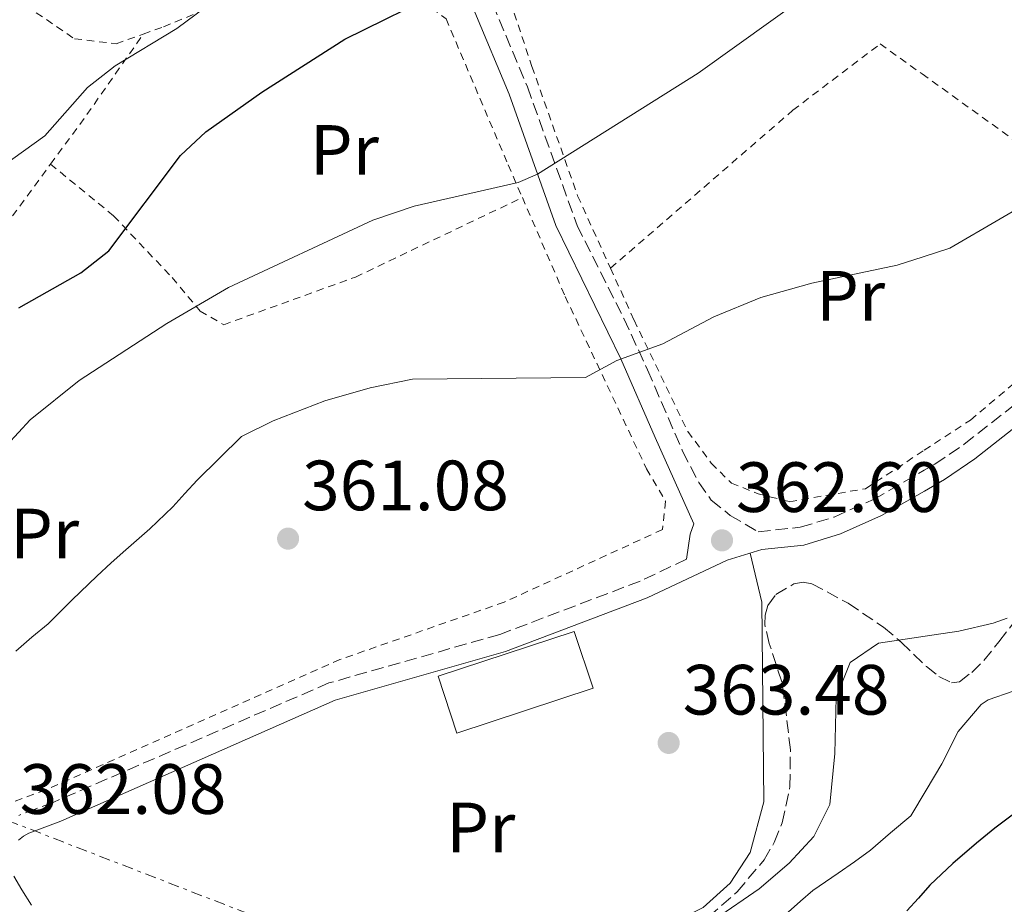
# Model space of a CAD drawing. Units: metres. Extents: x 579756 to 583177, y 4763598 to 4765952.
# Drawn here: x 581145 to 581284, y 4763738 to 4763863 of the extents above; entities that cross this region are included whole.
import ezdxf
from ezdxf.enums import TextEntityAlignment as Align

# ---------------------------------------------------------------- set-up
doc = ezdxf.new("R2010")
doc.units = ezdxf.units.M
doc.header["$MEASUREMENT"] = 0
for name, pattern in [('DGN Style 2', [1.7399219301090239, 1.043953158065414, -0.6959687720436097]), ('DGN Style 3', [2.435890702152634, 1.739921930109024, -0.6959687720436097]), ('DGN Style 7', [3.4798438602180486, 1.565929737098122, -0.6959687720436097, 0.5219765790327072, -0.6959687720436097])]:
    doc.linetypes.add(name, pattern=pattern)
for name, color, linetype, lineweight in [('Camino', 7, 'DGN Style 3', 0), ('Cota de punto acotado terreno', 7, 'Continuous', 0), ('Curva de nivel directora', 30, 'Continuous', 30), ('Curva de nivel intermedia', 30, 'Continuous', 0), ('Edificio', 1, 'Continuous', 13), ('Etiqueta de uso rústico', 92, 'Continuous', 0), ('Línea de cambio de uso (parcela vista)', 92, 'Continuous', 0), ('Línea eléctrica', 6, 'DGN Style 7', 0), ('Margen derecho', 7, 'Continuous', 0), ('Punto acotado terreno (símbolo)', 7, 'Continuous', 0), ('Tela metálica o alambrada', 7, 'DGN Style 2', 0), ('Zona arbolada', 92, 'DGN Style 3', 0)]:
    doc.layers.add(name, color=color, linetype=linetype, lineweight=lineweight)
doc.styles.add('Style-Arial', font='arial.ttf')

# ---------------------------------------------------------------- blocks, each defined once
blk = doc.blocks.new('5PATER')
at = {"layer": 'Punto acotado terreno (símbolo)', "linetype": 'Continuous', "lineweight": 0}
h = blk.add_hatch(color=51, dxfattribs=at)
edge = h.paths.add_edge_path()
edge.add_ellipse((0, 0), major_axis=(-0.1095731443231308, -0.1110710700762829), ratio=0.9994222409660317, start_angle=0, end_angle=360)

msp = doc.modelspace()

# ---------------------------------------------------------------- linework, layer by layer
at = {"layer": 'Camino', "color": 7, "linetype": 'DGN Style 3', "lineweight": 0}
for points in [[(581211.6299999978, 4763865.090000001, 350.4600000000065), (581216.5699999998, 4763853.32, 352.7200000000012), (581223.5700000004, 4763833.800000003, 356.6600000000034), (581230.1700000009, 4763820.670000001, 359.6199999999953), (581233.5100000004, 4763813.439999999, 360.9900000000054), (581238.4499999977, 4763801.960000002, 362.1999999999972), (581240.73, 4763797.540000001, 362.5299999999989), (581242.489999999, 4763795.08, 362.6000000000059), (581245.1700000013, 4763792.920000001, 362.5599999999976), (581249.1299999974, 4763790.600000001, 362.6399999999995), (581255.0500000007, 4763791.24, 362.3999999999942), (581259.8299999973, 4763792.690000001, 362.3800000000047), (581265.3700000005, 4763795.160000001, 362.3600000000007), (581272.5399999988, 4763799.28, 362.1399999999994), (581274.0499999997, 4763800.140000001, 362.0899999999965), (581278.1800000003, 4763802.95, 361.9700000000013), (581290.8000000002, 4763812.860000002, 361.8999999999943), (581298.5699999996, 4763819.720000001, 361.8999999999943), (581311.3299999981, 4763832.680000001, 361.9799999999959), (581329.0500000007, 4763847.640000001, 362.5599999999976), (581333.2300000006, 4763850.32, 362.8099999999978), (581346.8500000017, 4763856.580000001, 364.3600000000006), (581366.7299999993, 4763868.440000001, 367.6199999999953)], [(581239.0100000009, 4763786.730000001, 362.6399999999995), (581232.4499999986, 4763783.640000001, 362.8800000000048), (581212.6600000005, 4763776.130000004, 363.2200000000012), (581188.5799999987, 4763769.290000001, 363.2700000000042), (581149.7499999991, 4763752.5, 362.0800000000019), (581147.390000001, 4763751.61, 362.0800000000019), (581145.0300000006, 4763750.710000002, 362.0800000000019), (581144.8399999985, 4763750.609999999, 362.2700000000042)]]:
    msp.add_polyline3d(points, dxfattribs=at)
at = {"layer": 'Curva de nivel directora', "color": 30, "linetype": 'Continuous', "lineweight": 30, "elevation": 350, "flags": 128}
for points in [[(581144.8399999985, 4763822.199999999), (581153.599999998, 4763827.119999999), (581157.5299999998, 4763830.199999999), (581167.6500000006, 4763843.640000002), (581171.2000000001, 4763847.000000001), (581179.1100000005, 4763852.570000002), (581190.8099999994, 4763860.039999999), (581204.9699999993, 4763867.08)], [(581285.1200000006, 4763750.810000001), (581282.4699999996, 4763748.83), (581279.8999999992, 4763746.730000001), (581276.5499999986, 4763743.83), (581273.3199999988, 4763740.780000002), (581271.7099999995, 4763738.970000001), (581270.0800000001, 4763737.180000001)]]:
    msp.add_lwpolyline(points, dxfattribs=at)
at = {"layer": 'Curva de nivel intermedia', "color": 30, "linetype": 'Continuous', "lineweight": 0, "flags": 128}
for points, elevation in [([(581138.1700000009, 4763797.480000001), (581146.4100000019, 4763806.399999999), (581153.3299999998, 4763811.929999999), (581165.7300000006, 4763819.96), (581174.420000001, 4763825.029999999), (581194.77, 4763834.52), (581200.6100000006, 4763836.519999999), (581215.2800000003, 4763839.849999999), (581217.9900000015, 4763841.029999998), (581240.6500000017, 4763855.24), (581261.4900000002, 4763870.199999998)], 355.0000000000002), ([(581130.740000001, 4763833.680000001), (581148.4900000007, 4763846.440000001), (581154.5300000003, 4763853.239999999), (581158.4400000017, 4763856.310000001), (581167.1000000008, 4763861.55), (581171.1100000007, 4763864.519999999)], 345.0000000000002), ([(581146.6500000011, 4763775.739999999), (581148.9600000001, 4763777.65), (581152.3799999999, 4763781.019999999), (581155.8400000001, 4763784.349999999), (581157.8800000006, 4763786.210000001), (581159.9300000003, 4763788.06), (581163.3099999999, 4763791.019999999), (581166.5399999998, 4763794.13), (581168.2699999998, 4763796.01), (581169.9999999999, 4763797.900000001), (581176.2500000016, 4763804.039999999), (581180.7199999997, 4763806.27), (581188.0100000009, 4763809.079999999), (581194.4100000003, 4763810.92), (581200.3700000015, 4763812.119999999), (581224.7700000008, 4763812.359999998), (581229.1600000006, 4763814.77), (581235.6500000015, 4763817.099999999), (581242.850000001, 4763820.92), (581249.4900000017, 4763823.639999999), (581256.6900000013, 4763825.640000001), (581268.720000001, 4763828.21), (581272.36, 4763829.369999998), (581276.1399999997, 4763830.57), (581290.3300000008, 4763838.840000001)], 360), ([(581284.2100000009, 4763778.439999999), (581282.2599999995, 4763777.739999999), (581277.4100000014, 4763776.600000001), (581272.6700000007, 4763775.9), (581266.0900000002, 4763774.92), (581262.0900000016, 4763772.199999998), (581260.0900000011, 4763767.239999998), (581259.9300000002, 4763759.349999999), (581259.2400000016, 4763752.17), (581256.9700000007, 4763747.640000001), (581253.4900000005, 4763743.880000001), (581249.2500000005, 4763740.279999998), (581243.0900000002, 4763736.039999999)], 360), ([(581144.4000000003, 4763773.779999999), (581146.6500000011, 4763775.739999999)], 360), ([(581285.0900000016, 4763768.119999999), (581281.5300000008, 4763766.92), (581280.5499999997, 4763766.26), (581277.3300000011, 4763762.439999999), (581275.0100000009, 4763757.88), (581272.8000000003, 4763754.189999999), (581270.6200000009, 4763750.56), (581267.78, 4763748.15), (581264.9400000013, 4763745.740000002), (581262.7100000007, 4763744.06), (581260.4000000017, 4763742.48), (581258.6200000002, 4763741.269999999), (581256.8400000011, 4763740.05), (581255.0700000008, 4763738.529999998), (581253.3400000008, 4763736.960000001), (581251.3600000005, 4763735.390000001), (581249.2900000006, 4763733.949999998), (581247.4100000008, 4763732.869999998), (581245.5300000011, 4763731.810000001), (581242.9699999995, 4763730.249999999), (581240.4100000003, 4763728.689999999), (581239.0300000011, 4763727.819999999), (581237.6800000012, 4763726.909999999)], 355.0000000000002)]:
    msp.add_lwpolyline(points, dxfattribs=dict(at, elevation=elevation))
at = {"layer": 'Edificio', "color": 1, "linetype": 'Continuous', "lineweight": 13}
msp.add_polyline3d([(581225.8200000003, 4763768.550000001, 368), (581206.6100000005, 4763762.199999999, 368.6999999999971), (581203.9699999997, 4763770.24, 368.5800000000018), (581223.1799999997, 4763776.539999999, 367.8600000000006)], close=True, dxfattribs=at)
at = {"layer": 'Edificio', "color": 51, "linetype": 'Continuous', "lineweight": 13}
msp.add_polyline3d([(581206.6100000005, 4763762.199999999, 368.6999999999971), (581203.9699999997, 4763770.24, 368.5800000000018), (581223.1799999997, 4763776.539999999, 367.8600000000006), (581225.8200000003, 4763768.550000001, 368), (581206.6100000005, 4763762.199999999, 368.6999999999971)], dxfattribs=at)
at = {"layer": 'Línea de cambio de uso (parcela vista)', "color": 92, "linetype": 'Continuous', "lineweight": 0}
msp.add_polyline3d([(581247.9900000002, 4763787.600000001, 362.8099999999977), (581249.6500000004, 4763780.680000001, 362.929999999993), (581249.8899999997, 4763752.52, 363.4700000000012), (581247.9699999997, 4763745.4, 363.5099999999948), (581245.1699999999, 4763741.08, 363.5899999999965), (581241.3300000001, 4763737.640000001, 363.5500000000029), (581236.8499999996, 4763735.4, 363.4499999999971), (581231.4100000003, 4763733.24, 363.0500000000029), (581225.7300000004, 4763731.4, 362.4700000000012), (581220.0899999999, 4763729.880000001, 362.2700000000041), (581215.0499999998, 4763728.92, 361.9100000000035), (581202.8099999996, 4763728.76, 361.25), (581192.8899999997, 4763727, 360.929999999993), (581186.3700000001, 4763724.279999999, 360.8899999999995), (581177.1699999999, 4763717.4, 361.2100000000065), (581172.6500000004, 4763715.08, 362.1699999999983), (581169.7699999996, 4763715.560000001, 363.2899999999936), (581166.7699999996, 4763717.880000001, 363.9700000000012), (581163.4800000004, 4763719.33, 363.9499999999971)], dxfattribs=at)
at = {"layer": 'Línea eléctrica', "color": 6, "linetype": 'DGN Style 7', "lineweight": 0, "extrusion": (-0.3124097978188807, -0.5621731546314613, 0.7657424256487799), "elevation": -2859334.78876837, "flags": 128}
msp.add_lwpolyline([(-1806302.32989514, 3404876.120577205), (-1805974.933524289, 3404935.438241974), (-1805810.427503381, 3404881.173851399)], dxfattribs=at)
at = {"layer": 'Margen derecho', "color": 7, "linetype": 'Continuous', "lineweight": 0}
for points in [[(581368.0300000003, 4763866.250000001, 367.6199999999953), (581348.0299999998, 4763854.33, 364.3600000000006), (581334.4499999988, 4763848.09, 362.8099999999978), (581330.5599999975, 4763845.590000001, 362.5599999999976), (581313.0599999981, 4763830.810000001, 361.9799999999959), (581300.3199999998, 4763817.87, 361.8999999999943), (581292.4200000007, 4763810.91, 361.8999999999943), (581279.6800000002, 4763800.9, 361.9700000000013), (581275.3999999977, 4763797.99, 362.0899999999965), (581272.5499999999, 4763796.350000001, 362.1799999999931), (581266.5199999994, 4763792.890000002, 362.3600000000007), (581260.719999999, 4763790.310000001, 362.3800000000047), (581255.5599999981, 4763788.740000002, 362.3999999999942), (581249.6399999993, 4763788.100000001, 362.479999999996), (581244.7600000021, 4763786.62, 362.6399999999995), (581233.4400000009, 4763781.300000003, 362.8800000000048), (581213.4600000007, 4763773.710000002, 363.2200000000012), (581189.4300000002, 4763766.890000002, 363.2700000000042), (581150.7600000016, 4763749.830000001, 362.0800000000019), (581146.2399999977, 4763748.11, 362.0800000000019), (581145.48, 4763747.689999999, 362.1000000000058), (581144.8000000004, 4763747.110000002, 362.1600000000034)], [(581209.149999999, 4763863.880000001, 350.4600000000065), (581213.9999999994, 4763852.320000002, 352.7200000000012), (581220.5599999975, 4763833.800000003, 356.429999999993), (581229.760000002, 4763815.010000002, 360.5299999999988), (581234.600000001, 4763803.890000002, 361.8300000000019), (581240.0500000004, 4763791.720000001, 362.75), (581239.5300000019, 4763790.279999999, 362.7899999999935), (581239.0100000009, 4763786.730000001, 362.6399999999995)], [(581144.1099999996, 4763742.050000001, 362.9600000000065), (581145.2600000009, 4763740.140000002, 363.2200000000012), (581146.6199999999, 4763737.970000002, 363.4700000000011)]]:
    msp.add_polyline3d(points, dxfattribs=at)
at = {"layer": 'Tela metálica o alambrada', "color": 7, "linetype": 'DGN Style 2', "lineweight": 0, "extrusion": (0.5343724033279652, -0.3996776323179775, 0.744784482106193), "elevation": -1593192.637570441, "flags": 128}
msp.add_lwpolyline([(4162920.935257962, 1778694.98048002), (4162929.289353693, 1778695.070393916), (4162943.461940947, 1778695.654834241)], dxfattribs=at)
at = {"layer": 'Tela metálica o alambrada', "color": 7, "linetype": 'DGN Style 2', "lineweight": 0}
for points in [[(581099.8099999996, 4763806.359999999, 347.3899999999995), (581095.4500000002, 4763816.359999999, 345.3300000000018), (581083.4100000003, 4763835.960000001, 339.3300000000018), (581075.6900000004, 4763849.960000001, 335.25), (581066.5700000003, 4763854.84, 333.7299999999959), (581053.8099999996, 4763859.16, 332.070000000007), (581046.8099999996, 4763861.960000001, 330.1100000000006), (581047.29, 4763870.279999999, 327.8699999999953), (581051.6100000005, 4763877.640000001, 326.7100000000065), (581061.9299999997, 4763888.600000001, 324.429999999993), (581069.1699999999, 4763894.279999999, 324.4900000000052), (581082.9299999997, 4763900.52, 326.1499999999942), (581090.6500000004, 4763903.560000001, 328.1100000000006), (581095.3700000001, 4763903.640000001, 329.4900000000052), (581106.4100000003, 4763898.76, 332.1100000000006), (581118.1299999999, 4763889.16, 335.5099999999948), (581134.4900000002, 4763872.359999999, 340.1499999999942), (581145.8499999996, 4763864.76, 343.0899999999965), (581152.6900000004, 4763860.119999999, 344.4499999999971), (581158.5700000003, 4763859.4, 346.6900000000023), (581162.3899999997, 4763860.77, 347.5)], [(581206.6500000004, 4763882.4, 348.8999999999942), (581211.9299999997, 4763871.960000001, 351.0200000000041), (581217.2100000001, 4763856.199999999, 353.7599999999948), (581223.6500000004, 4763837.960000001, 356.4400000000023), (581228.2800000003, 4763827.77, 358.4700000000012)], [(581162.3899999997, 4763860.77, 347.5), (581165.25, 4763861.800000001, 348.1100000000006), (581172.9699999997, 4763865, 349.1499999999942), (581183.1699999999, 4763868.359999999, 349.9900000000052), (581192.4100000003, 4763869.24, 350.9499999999971), (581198.9299999997, 4763867.640000001, 351.3099999999977), (581205.0899999999, 4763862.92, 353.070000000007), (581213.8499999996, 4763842.359999999, 356.3500000000058), (581215.8499999996, 4763837.730000001, 357.2200000000012)], [(581228.2800000003, 4763827.77, 358.4799999999959), (581254.0099999999, 4763850.039999999, 356.7799999999988), (581266.3300000001, 4763859.4, 356.7799999999988), (581272.2199999997, 4763855.16, 357.6399999999995), (581288.6900000004, 4763843.32, 360.0599999999977), (581305.29, 4763829.289999999, 362.2400000000052)], [(581099.8099999996, 4763806.359999999, 347.3899999999995), (581120.8499999996, 4763820.359999999, 346.4499999999971), (581125.4500000002, 4763822.76, 346.429999999993), (581131.8899999997, 4763825.480000001, 346.4700000000012), (581140.8499999996, 4763830.92, 346.9499999999971), (581149.2999999998, 4763842.430000001, 347.0500000000029)], [(581149.2999999998, 4763842.430000001, 347.0500000000029), (581158.2100000001, 4763835.16, 351.3899999999995), (581166.4500000002, 4763826.439999999, 354.3500000000058), (581170.4100000003, 4763821.720000001, 356.0500000000029), (581173.7300000004, 4763819.800000001, 357.3899999999995), (581192.3300000001, 4763826.52, 357.3300000000018), (581215.8499999996, 4763837.730000001, 357.2200000000012)], [(581215.8499999996, 4763837.730000001, 357.2200000000012), (581221.8899999997, 4763823.800000001, 359.8500000000058), (581233.3700000001, 4763799.480000001, 363.7700000000041), (581236.0499999998, 4763794.92, 364.3699999999953), (581235.6100000005, 4763790.92, 364.2899999999936), (581213.29, 4763780.680000001, 364.2100000000065), (581190.1299999999, 4763772.600000001, 364.1100000000006), (581148.5700000003, 4763754.199999999, 363.1300000000047), (581129.29, 4763747.16, 362.4499999999971), (581104.0499999998, 4763739.720000001, 361.2100000000065), (581100.4500000002, 4763740.84, 360.429999999993), (581095.25, 4763756.199999999, 357.3099999999977), (581092.2100000001, 4763770.279999999, 354.070000000007), (581091.7300000004, 4763778.680000001, 351.7899999999936), (581093.8099999996, 4763787.08, 349.5500000000029), (581096.6900000004, 4763793.480000001, 349.2299999999959), (581100.0499999998, 4763799.4, 348.2700000000041), (581099.8099999996, 4763806.359999999, 347.3899999999995)], [(581228.2800000003, 4763827.77, 358.4700000000012), (581231.6100000005, 4763820.439999999, 359.9400000000023), (581239.1699999999, 4763804.76, 362.5399999999936), (581242.4900000002, 4763800.279999999, 362.9799999999959), (581245.3300000001, 4763797.480000001, 363.2200000000012), (581249.0899999999, 4763795.960000001, 363.2200000000012), (581253.5300000003, 4763794.84, 363.179999999993), (581264.25, 4763796.680000001, 362.6399999999995), (581272.5199999996, 4763802.09, 362.3699999999953), (581279.0499999998, 4763806.359999999, 362.1600000000035), (581298.8499999996, 4763823, 361.820000000007), (581305.29, 4763829.289999999, 361.9100000000035)]]:
    msp.add_polyline3d(points, dxfattribs=at)
at = {"layer": 'Zona arbolada', "color": 92, "linetype": 'DGN Style 3', "lineweight": 0}
msp.add_polyline3d([(581242.0999999996, 4763736.310000001, 368.5800000000018), (581246.1299999999, 4763739.850000001, 368.8000000000029), (581249.9500000002, 4763744.34, 368.8099999999977), (581251.3899999997, 4763746.82, 368.8099999999977), (581252.4800000004, 4763749.560000001, 368.8099999999977), (581253.5999999996, 4763754.710000001, 368.8099999999977), (581253.6500000004, 4763759.859999999, 368.8099999999977), (581253.0999999996, 4763764.66, 368.8099999999977), (581252.4500000002, 4763769.460000001, 368.8099999999977), (581250.6699999999, 4763774.850000001, 368.6499999999942), (581250.0300000003, 4763777.529999999, 368.5099999999948), (581250.0800000001, 4763778.859999999, 368.4499999999971), (581250.4800000004, 4763780.199999999, 368.3999999999942), (581251.6100000005, 4763781.75, 368.3399999999965), (581254.1200000001, 4763783.26, 368.2599999999948), (581255.4600000001, 4763783.5, 368.2299999999959), (581256.6799999997, 4763783.279999999, 368.1900000000023), (581261.7999999998, 4763780.52, 368.0299999999988), (581266.7999999998, 4763777.140000001, 367.8699999999953), (581269.2800000003, 4763775.060000001, 367.6100000000006), (581272.8300000001, 4763771.600000001, 366.9100000000035), (581274.5999999996, 4763770.210000001, 366.5899999999965), (581276.4000000004, 4763769.33, 366.3800000000047), (581277.5099999999, 4763769.460000001, 366.320000000007), (581279.2300000004, 4763770.789999999, 366.25), (581280.9199999999, 4763772.439999999, 366.1600000000035), (581283.0599999996, 4763775.109999999, 365.9700000000012), (581285.04, 4763777.65, 365.7700000000041)], dxfattribs=at)
msp.add_polyline3d([(581242.0999999996, 4763736.310000001, 368.5800000000018), (581246.1299999999, 4763739.850000001, 368.8000000000029), (581249.9500000002, 4763744.34, 368.8099999999977), (581251.3899999997, 4763746.82, 368.8099999999977), (581252.4800000004, 4763749.560000001, 368.8099999999977), (581253.5999999996, 4763754.710000001, 368.8099999999977), (581253.6500000004, 4763759.859999999, 368.8099999999977), (581253.0999999996, 4763764.66, 368.8099999999977), (581252.4500000002, 4763769.460000001, 368.8099999999977), (581250.6699999999, 4763774.850000001, 368.6499999999942), (581250.0300000003, 4763777.529999999, 368.5099999999948), (581250.0800000001, 4763778.859999999, 368.4499999999971), (581250.4800000004, 4763780.199999999, 368.3999999999942), (581251.6100000005, 4763781.75, 368.3399999999965), (581254.1200000001, 4763783.26, 368.2599999999948), (581255.4600000001, 4763783.5, 368.2299999999959), (581256.6799999997, 4763783.279999999, 368.1900000000023), (581261.7999999998, 4763780.52, 368.0299999999988), (581266.7999999998, 4763777.140000001, 367.8699999999953), (581269.2800000003, 4763775.060000001, 367.6100000000006), (581272.8300000001, 4763771.600000001, 366.9100000000035), (581274.5999999996, 4763770.210000001, 366.5899999999965), (581276.4000000004, 4763769.33, 366.3800000000047), (581277.5099999999, 4763769.460000001, 366.320000000007), (581279.2300000004, 4763770.789999999, 366.25), (581280.9199999999, 4763772.439999999, 366.1600000000035), (581283.0599999996, 4763775.109999999, 365.9700000000012), (581285.04, 4763777.65, 365.7700000000041)], dxfattribs=at)

# ---------------------------------------------------------------- block references
at = {"layer": 'Punto acotado terreno (símbolo)', "color": 7, "linetype": 'Continuous', "lineweight": 0, "xscale": 10, "yscale": 10, "zscale": 10}
for p in [(581182.8099999975, 4763789.640000002, 361.0800000000018), (581244.010000001, 4763789.4, 362.6000000000068), (581236.4899999975, 4763760.84, 363.4799999999964)]:
    msp.add_blockref('5PATER', p, dxfattribs=at)

# ---------------------------------------------------------------- texts
at = {"layer": 'Cota de punto acotado terreno', "color": 7, "linetype": 'Continuous', "lineweight": 0, "style": 'Style-Arial'}
for s, p in [('361.08', (581184.7899999982, 4763793.640000001, 361.0800000000018)), ('362.60', (581245.9899999975, 4763793.400000001, 362.6000000000058)), ('363.48', (581238.4699999982, 4763764.84, 363.4799999999959)), ('362.08', (581144.9499999982, 4763750.840000001, 362.0800000000018))]:
    msp.add_text(s, height=7.000000000000002, dxfattribs=at).set_placement(p)
at = {"layer": 'Etiqueta de uso rústico', "color": 92, "linetype": 'Continuous', "lineweight": 0, "style": 'Style-Arial'}
for p in [(581190.7454566084, 4763844.44001, 352.4199999999983), (581262.1454566089, 4763823.880010001, 360.1600000000035), (581148.4654566075, 4763790.36001, 357.3300000000018), (581209.9854566086, 4763748.92001, 362.1399999999995)]:
    msp.add_text('Pr', height=7.000000000000002, dxfattribs=at).set_placement(p, align=Align.MIDDLE_CENTER)

doc.saveas('drawing.dxf')
